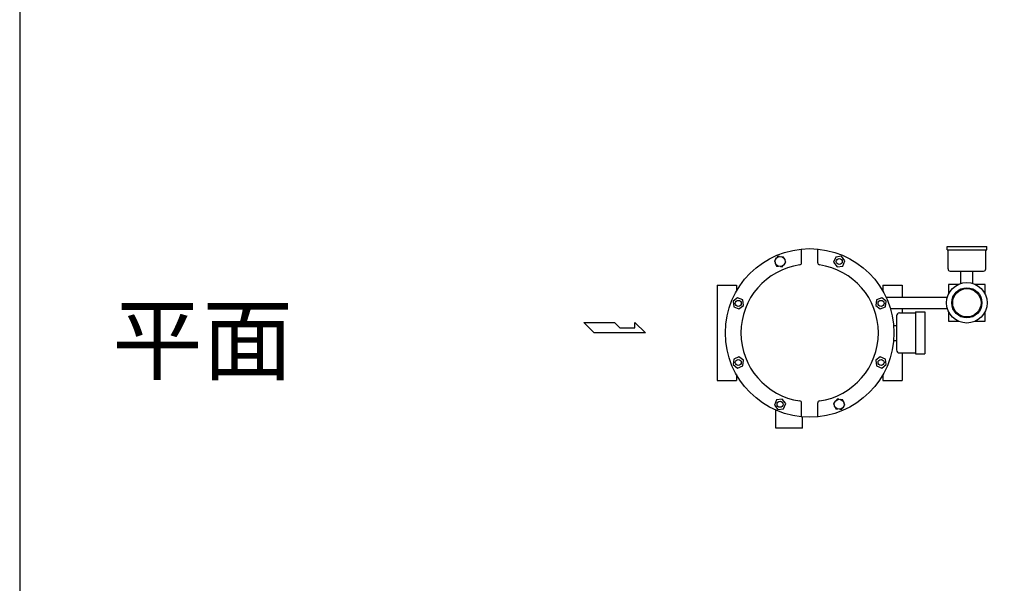
# Model space of a CAD drawing. Extents: x 242 to 6292, y 110 to 4202.
# Drawn here: x 242 to 1223, y 2517 to 3079 of the extents above; entities that cross this region are included whole.
import ezdxf

# ---------------------------------------------------------------- set-up
doc = ezdxf.new("R2010")
doc.units = 0
doc.header["$LTSCALE"] = 88
doc.layers.get('0').update_dxf_attribs({"linetype": 'CONTINUOUS'})
doc.styles.get("Standard").update_dxf_attribs({"font": 'simplex', "width": 0.8, "bigfont": 'extfont'})

# ---------------------------------------------------------------- blocks, each defined once
blk = doc.blocks.new('YA')
for p, q in [((-16.8065, 2.801), (-8.4035, 2.801)), ((-14.0055, 0), (-16.8065, 2.801)), ((-8.4035, 2.801), (-7.0025, 1.4005)), ((-2.862, 1.4005), (-2.862, 2.801)), ((-2.862, 2.801), (0, 0)), ((0, 0), (-14.0055, 0)), ((-7.0025, 1.4005), (-2.862, 1.4005))]:
    blk.add_line(p, q)

msp = doc.modelspace()

# ---------------------------------------------------------------- linework, layer by layer
for p, q in [((1021.039244, 2836.274843), (1021.039244, 2850.105846)), ((1037.039244, 2836.274843), (1037.039244, 2850.105846)), ((1165.894356, 2849.187667), (1165.894356, 2852.687667)), ((1166.894356, 2830.187667), (1166.894356, 2849.187667)), ((1204.394356, 2830.187667), (1204.394356, 2849.187667)), ((1205.394356, 2849.187667), (1205.394356, 2852.687667)), ((1179.644356, 2815.767731), (1179.644356, 2828.187667)), ((1191.644356, 2815.767731), (1191.644356, 2828.187667)), ((937.039244, 2813.987667), (937.039244, 2766.487667)), ((937.039244, 2813.987667), (956.039244, 2813.987667)), ((956.039244, 2813.987667), (956.039244, 2808.044856)), ((1102.039244, 2813.987667), (1102.039244, 2808.044856)), ((1102.039244, 2813.987667), (1121.039244, 2813.987667)), ((1121.039244, 2813.987667), (1121.039244, 2801.987667)), ((1105.169068, 2801.987667), (1166.215746, 2801.987667)), ((1109.386926, 2790.987667), (1166.215746, 2790.987667)), ((1118.539244, 2786.487667), (1134.539244, 2786.487667)), ((1121.039244, 2790.987667), (1121.039244, 2786.487667)), ((1134.539244, 2787.487667), (1143.749003, 2787.487667)), ((1134.539244, 2787.487667), (1134.539244, 2745.487667)), ((1143.749003, 2787.487667), (1143.749003, 2745.487667)), ((1115.539244, 2783.487667), (1115.539244, 2749.487667)), ((937.039244, 2766.487667), (937.039244, 2718.987667)), ((1112.703753, 2773.987667), (1115.539244, 2773.987667)), ((1112.703753, 2758.987667), (1115.539244, 2758.987667)), ((1118.539244, 2746.487667), (1134.539244, 2746.487667)), ((1121.039244, 2746.487667), (1121.039244, 2718.987667)), ((1134.539244, 2745.487667), (1143.749003, 2745.487667)), ((937.039244, 2718.987667), (956.039244, 2718.987667)), ((956.039244, 2724.930477), (956.039244, 2718.987667)), ((1102.039244, 2724.930477), (1102.039244, 2718.987667)), ((1102.039244, 2718.987667), (1121.039244, 2718.987667)), ((995.239244, 2671.487667), (995.239244, 2689.587992)), ((1021.039244, 2682.869487), (1021.039244, 2696.70049)), ((1037.039244, 2682.869487), (1037.039244, 2696.70049)), ((1021.839244, 2671.487667), (1021.839244, 2682.796807)), ((1021.839244, 2671.487667), (995.239244, 2671.487667))]:
    msp.add_line(p, q)
at = {"linetype": 'CONTINUOUS'}
for p, q in [((1165.894356, 2852.687667), (1205.394356, 2852.687667)), ((1165.894356, 2849.187667), (1205.394356, 2849.187667)), ((1168.894356, 2828.187667), (1202.394356, 2828.187667)), ((1121.039244, 2790.987667), (1121.039244, 2786.487667))]:
    msp.add_line(p, q, dxfattribs=at)
for points in [[(242, 110), (6292, 110), (6292, 4202), (242, 4202)], [(1052.924926, 2836.891646), (1056.351705, 2832.42578), (1061.932648, 2833.160525), (1064.086811, 2838.361136), (1060.660032, 2842.827001), (1055.07909, 2842.092256)], [(958.635265, 2790.373349), (963.101131, 2793.800128), (962.366386, 2799.38107), (957.165775, 2801.535233), (952.69991, 2798.108454), (953.434655, 2792.527512)], [(1095.712103, 2799.38107), (1094.977358, 2793.800128), (1099.443223, 2790.373349), (1104.643834, 2792.527512), (1105.378579, 2798.108454), (1100.912713, 2801.535233)], [(962.366386, 2733.594263), (963.101131, 2739.175206), (958.635265, 2742.601985), (953.434655, 2740.447821), (952.69991, 2734.866879), (957.165775, 2731.4401)], [(1099.443223, 2742.601985), (1094.977358, 2739.175206), (1095.712103, 2733.594263), (1100.912713, 2731.4401), (1105.378579, 2734.866879), (1104.643834, 2740.447821)], [(1005.153562, 2696.083688), (1001.726783, 2700.549553), (996.145841, 2699.814808), (993.991678, 2694.614198), (997.418457, 2690.148332), (1002.999399, 2690.883077)]]:
    msp.add_lwpolyline(points, close=True)
for points in [[(995.028568, 2839.712437), (993.991678, 2838.361136), (994.643494, 2836.787512)], [(999.107163, 2842.604678), (997.418457, 2842.827001), (996.381567, 2841.475699)], [(1003.651215, 2840.518632), (1002.999399, 2842.092256), (1001.310693, 2842.314578)], [(1004.116672, 2835.540344), (1005.153562, 2836.891646), (1004.501746, 2838.46527)], [(995.494025, 2834.734149), (996.145841, 2833.160525), (997.834548, 2832.938203)], [(1000.038077, 2832.648103), (1001.726783, 2832.42578), (1002.763673, 2833.777082)], [(1176.89902, 2814.687667), (1167.444356, 2814.687667), (1167.444356, 2805.233003)], [(1203.844356, 2805.233003), (1203.844356, 2814.687667), (1194.389692, 2814.687667)], [(1167.444356, 2787.742331), (1167.444356, 2778.287667), (1176.89902, 2778.287667)], [(1194.389692, 2778.287667), (1203.844356, 2778.287667), (1203.844356, 2787.742331)], [(1058.040412, 2700.32723), (1056.351705, 2700.549553), (1055.314815, 2699.198251)], [(1062.584464, 2698.241184), (1061.932648, 2699.814808), (1060.243941, 2700.03713)], [(1053.961816, 2697.434989), (1052.924926, 2696.083688), (1053.576743, 2694.510064)], [(1054.427273, 2692.456701), (1055.07909, 2690.883077), (1056.767796, 2690.660755)], [(1058.971325, 2690.370655), (1060.660032, 2690.148332), (1061.696922, 2691.499634)], [(1063.049921, 2693.262896), (1064.086811, 2694.614198), (1063.434995, 2696.187822)]]:
    msp.add_lwpolyline(points)
for centre, radius in [((1029.039244, 2766.487667), 84), ((999.57262, 2837.626391), 5), ((1058.505869, 2837.626391), 3), ((1185.644356, 2796.487667), 20.1921), ((1185.644356, 2796.487667), 15.015), ((1185.644356, 2796.487667), 14.105), ((957.90052, 2795.954291), 3), ((1100.177968, 2795.954291), 3), ((957.90052, 2737.021042), 3), ((1100.177968, 2737.021042), 3), ((999.57262, 2695.348943), 3), ((1058.505869, 2695.348943), 5)]:
    msp.add_circle(centre, radius)
for centre, radius, start, end in [((1019.039244, 2836.274843), 2, 278.154563, 0), ((1039.039244, 2836.274843), 2, 180, 261.845437), ((1029.039244, 2766.487667), 68.5, 98.154563, 261.845437), ((1029.039244, 2766.487667), 68.5, 278.154563, 81.845437), ((1168.894356, 2830.187667), 2, 180, 270), ((1202.394356, 2830.187667), 2, 270, 0), ((1118.539244, 2783.487667), 3, 90, 180), ((1118.539244, 2749.487667), 3, 180, 270), ((1019.039244, 2696.70049), 2, 0, 81.845437), ((1039.039244, 2696.70049), 2, 98.154563, 180)]:
    msp.add_arc(centre, radius, start, end)

# ---------------------------------------------------------------- block references
at = {"xscale": 3.655524, "yscale": 3.655524, "zscale": 3.655524}
msp.add_blockref('YA', (865.455168, 2766.487667), dxfattribs=at)

# ---------------------------------------------------------------- texts
msp.add_text('平面', height=66).set_placement((334.125204, 2726.554831))

doc.saveas('drawing.dxf')
